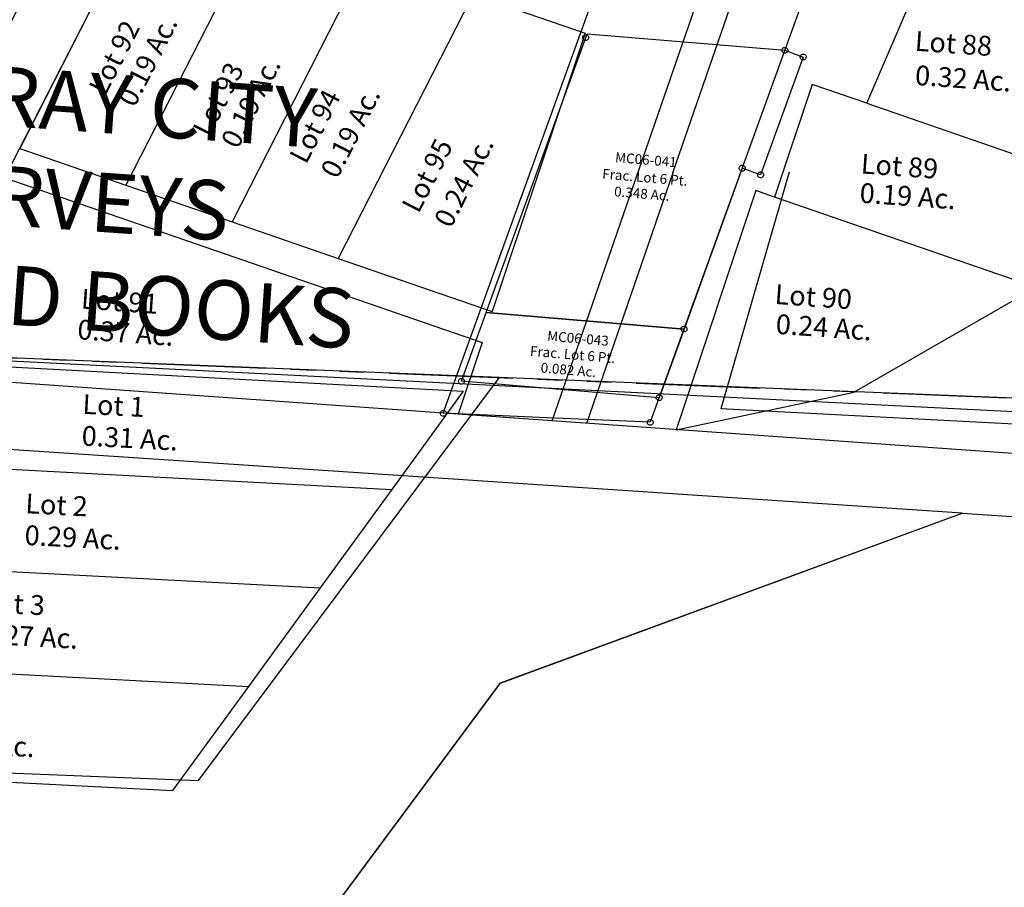
# Model space of a CAD drawing. Units: feet. Extents: x 2014218 to 2073643, y 525144 to 570459.
# Drawn here: x 2062507 to 2063005, y 547860 to 548298 of the extents above; entities that cross this region are included whole.
import ezdxf
from ezdxf.enums import TextEntityAlignment as Align

# ---------------------------------------------------------------- set-up
doc = ezdxf.new("R2010")
doc.units = ezdxf.units.FT
doc.header["$MEASUREMENT"] = 0
doc.linetypes.add('PHANTOM2', pattern=[1.25, 0.625, -0.125, 0.125, -0.125, 0.125, -0.125])
doc.layers.get('0').update_dxf_attribs({"linetype": 'CONTINUOUS'})
for name, color, linetype in [("1880's", 4, 'CONTINUOUS'), ('DEED', 30, 'CONTINUOUS'), ('SUB', 4, 'CONTINUOUS'), ('SURVEY', 2, 'CONTINUOUS')]:
    doc.layers.add(name, color=color, linetype=linetype)
doc.styles.get("Standard").update_dxf_attribs({"font": 'romans.shx', "height": 400})

# ---------------------------------------------------------------- blocks, each defined once
blk = doc.blocks.new('WARDWDA$C42B81E98')
at = {"layer": 'SURVEY', "color": 2}
blk.add_line((2708.12, -172.65), (3593.01, -229.06), dxfattribs=at)
blk = doc.blocks.new('WARDWDA$C5802313E')
at = {"layer": 'SURVEY', "color": 4}
for p, q in [((-510.36, -1164.28), (-96.21, -159.02)), ((-3.75, -197.11), (-405.99, -1173.45)), ((-511.86, -1164.28), (-511.8, -1163.89)), ((-511.8, -1164.67), (-511.86, -1164.28)), ((-511.8, -1163.89), (-511.65, -1163.53)), ((-511.65, -1165.03), (-511.8, -1164.67)), ((-511.65, -1163.53), (-511.41, -1163.23)), ((-511.41, -1165.33), (-511.65, -1165.03)), ((-511.41, -1163.23), (-511.11, -1162.99)), ((-511.11, -1162.99), (-510.75, -1162.84)), ((-510.75, -1162.84), (-510.36, -1162.78)), ((-510.36, -1162.78), (-509.97, -1162.84)), ((-458.18, -1168.87), (-510.36, -1164.28)), ((-509.97, -1162.84), (-509.61, -1162.99)), ((-509.61, -1162.99), (-509.31, -1163.23)), ((-509.31, -1163.23), (-509.07, -1163.53)), ((-509.07, -1165.03), (-509.31, -1165.33)), ((-509.07, -1163.53), (-508.92, -1163.89)), ((-508.92, -1164.67), (-509.07, -1165.03)), ((-508.92, -1163.89), (-508.86, -1164.28)), ((-508.86, -1164.28), (-508.92, -1164.67)), ((-511.11, -1165.57), (-511.41, -1165.33)), ((-510.75, -1165.72), (-511.11, -1165.57)), ((-510.36, -1165.78), (-510.75, -1165.72)), ((-509.97, -1165.72), (-510.36, -1165.78)), ((-509.61, -1165.57), (-509.97, -1165.72)), ((-509.31, -1165.33), (-509.61, -1165.57)), ((-405.99, -1173.46), (-458.18, -1168.87)), ((-407.49, -1173.46), (-407.43, -1173.07)), ((-407.43, -1173.85), (-407.49, -1173.46)), ((-407.43, -1173.07), (-407.28, -1172.71)), ((-407.28, -1174.21), (-407.43, -1173.85)), ((-407.28, -1172.71), (-407.04, -1172.41)), ((-407.04, -1174.51), (-407.28, -1174.21)), ((-407.04, -1172.41), (-406.74, -1172.17)), ((-406.74, -1174.75), (-407.04, -1174.51)), ((-406.74, -1172.17), (-406.38, -1172.02)), ((-406.38, -1174.9), (-406.74, -1174.75)), ((-406.38, -1172.02), (-405.99, -1171.96)), ((-405.99, -1174.96), (-406.38, -1174.9)), ((-405.99, -1171.96), (-405.6, -1172.02)), ((-405.6, -1174.9), (-405.99, -1174.96)), ((-405.6, -1172.02), (-405.24, -1172.17)), ((-405.24, -1174.75), (-405.6, -1174.9)), ((-405.24, -1172.17), (-404.94, -1172.41)), ((-404.94, -1174.51), (-405.24, -1174.75)), ((-404.94, -1172.41), (-404.7, -1172.71)), ((-404.7, -1174.21), (-404.94, -1174.51)), ((-404.7, -1172.71), (-404.55, -1173.07)), ((-404.55, -1173.85), (-404.7, -1174.21)), ((-404.55, -1173.07), (-404.49, -1173.46)), ((-404.49, -1173.46), (-404.55, -1173.85))]:
    blk.add_line(p, q, dxfattribs=at)
blk = doc.blocks.new('WARDWDA$C42FB0586')
at = {"layer": 'SURVEY', "color": 2}
for p, q in [((109.89, 37.42), (109.95, 37.81)), ((109.95, 37.03), (109.89, 37.42)), ((109.95, 37.81), (110.1, 38.17)), ((110.1, 36.67), (109.95, 37.03)), ((110.1, 38.17), (110.34, 38.47)), ((110.34, 36.37), (110.1, 36.67)), ((110.34, 38.47), (110.64, 38.71)), ((110.64, 36.13), (110.34, 36.37)), ((110.64, 38.71), (111, 38.86)), ((111, 35.98), (110.64, 36.13)), ((111, 38.86), (111.39, 38.92)), ((111.39, 35.92), (111, 35.98)), ((111.39, 38.92), (111.78, 38.86)), ((111.78, 35.98), (111.39, 35.92)), ((111.78, 38.86), (112.14, 38.71)), ((112.14, 36.13), (111.78, 35.98)), ((112.14, 38.71), (112.44, 38.47)), ((112.44, 36.37), (112.14, 36.13)), ((112.44, 38.47), (112.68, 38.17)), ((112.68, 36.67), (112.44, 36.37)), ((112.68, 38.17), (112.83, 37.81)), ((112.83, 37.03), (112.68, 36.67)), ((112.83, 37.81), (112.89, 37.42)), ((112.89, 37.42), (112.83, 37.03)), ((0, 1.5), (0.06, 1.89)), ((0.06, 1.11), (0, 1.5)), ((0.06, 1.89), (0.21, 2.25)), ((0.21, 0.75), (0.06, 1.11)), ((0.21, 2.25), (0.45, 2.55)), ((0.45, 0.45), (0.21, 0.75)), ((0.45, 2.55), (0.75, 2.79)), ((0.75, 0.21), (0.45, 0.45)), ((0.75, 2.79), (1.11, 2.94)), ((1.11, 0.06), (0.75, 0.21)), ((1.11, 2.94), (1.5, 3)), ((1.5, 0), (1.11, 0.06)), ((1.5, 3), (1.89, 2.94)), ((1.89, 0.06), (1.5, 0)), ((1.89, 2.94), (2.25, 2.79)), ((2.25, 0.21), (1.89, 0.06)), ((2.25, 2.79), (2.55, 2.55)), ((2.55, 0.45), (2.25, 0.21)), ((2.55, 2.55), (2.79, 2.25)), ((2.79, 0.75), (2.55, 0.45)), ((2.79, 2.25), (2.94, 1.89)), ((2.94, 1.11), (2.79, 0.75)), ((2.94, 1.89), (3, 1.5)), ((3, 1.5), (2.94, 1.11)), ((100.32, 1.72), (100.38, 2.11)), ((100.38, 1.33), (100.32, 1.72)), ((100.38, 2.11), (100.53, 2.47)), ((100.53, 0.97), (100.38, 1.33)), ((100.53, 2.47), (100.77, 2.77)), ((100.77, 0.67), (100.53, 0.97)), ((100.77, 2.77), (101.07, 3.01)), ((101.07, 0.43), (100.77, 0.67)), ((101.07, 3.01), (101.43, 3.16)), ((101.43, 0.28), (101.07, 0.43)), ((101.43, 3.16), (101.82, 3.22)), ((101.82, 0.22), (101.43, 0.28)), ((101.82, 3.22), (102.21, 3.16)), ((102.21, 0.28), (101.82, 0.22)), ((102.21, 3.16), (102.57, 3.01)), ((102.57, 0.43), (102.21, 0.28)), ((102.57, 3.01), (102.87, 2.77)), ((102.87, 0.67), (102.57, 0.43)), ((102.87, 2.77), (103.11, 2.47)), ((103.11, 0.97), (102.87, 0.67)), ((103.11, 2.47), (103.26, 2.11)), ((103.26, 1.33), (103.11, 0.97)), ((103.26, 2.11), (103.32, 1.72)), ((103.32, 1.72), (103.26, 1.33))]:
    blk.add_line(p, q, dxfattribs=at)
blk.add_lwpolyline([(1.5, 1.5), (11.07, 37.2), (111.39, 37.42), (101.82, 1.72), (1.5, 1.5)], dxfattribs=at)
for s, p in [('Frac. Lot 6 Pt.', (56.37, 17.28)), ('0.082 Ac.', (54.91, 9.36))]:
    blk.add_text(s, height=5, dxfattribs=at).set_placement(p, align=Align.CENTER)
at = {"layer": 'SURVEY', "color": 1, "insert": (58.38, 27.5), "char_height": 5, "width": 43.3678, "attachment_point": 5, "rotation": 0.0466}
blk.add_mtext('MC06-043', dxfattribs=at)
blk = doc.blocks.new('WARDWDA$C559336A7')
at = {"layer": 'SURVEY', "color": 2}
for p, q in [((36.76, 144.06), (36.82, 144.45)), ((36.82, 144.45), (36.97, 144.81)), ((36.97, 144.81), (37.21, 145.11)), ((37.21, 145.11), (37.51, 145.35)), ((37.51, 145.35), (37.87, 145.5)), ((37.87, 145.5), (38.26, 145.56)), ((38.26, 145.56), (38.65, 145.5)), ((38.65, 145.5), (39.01, 145.35)), ((39.01, 145.35), (39.31, 145.11)), ((39.31, 145.11), (39.55, 144.81)), ((39.55, 144.81), (39.7, 144.45)), ((39.7, 144.45), (39.76, 144.06)), ((137.6, 146.22), (137.66, 146.61)), ((137.66, 145.83), (137.6, 146.22)), ((137.66, 146.61), (137.81, 146.97)), ((137.81, 145.47), (137.66, 145.83)), ((137.81, 146.97), (138.05, 147.27)), ((138.05, 145.17), (137.81, 145.47)), ((138.05, 147.27), (138.35, 147.51)), ((138.35, 144.93), (138.05, 145.17)), ((138.35, 147.51), (138.71, 147.66)), ((138.71, 144.78), (138.35, 144.93)), ((138.71, 147.66), (139.1, 147.72)), ((139.1, 144.72), (138.71, 144.78)), ((139.1, 147.72), (139.49, 147.66)), ((139.49, 144.78), (139.1, 144.72)), ((139.49, 147.66), (139.85, 147.51)), ((139.85, 144.93), (139.49, 144.78)), ((139.85, 147.51), (140.15, 147.27)), ((140.15, 145.17), (139.85, 144.93)), ((140.15, 147.27), (140.39, 146.97)), ((140.39, 145.47), (140.15, 145.17)), ((140.39, 146.97), (140.54, 146.61)), ((140.54, 145.83), (140.39, 145.47)), ((140.54, 146.61), (140.6, 146.22)), ((140.6, 146.22), (140.54, 145.83)), ((147.22, 144.04), (147.37, 144.4)), ((147.37, 144.4), (147.61, 144.7)), ((147.61, 144.7), (147.91, 144.94)), ((147.91, 144.94), (148.27, 145.09)), ((148.27, 145.09), (148.66, 145.15)), ((148.66, 145.15), (149.05, 145.09)), ((149.05, 145.09), (149.41, 144.94)), ((149.41, 144.94), (149.71, 144.7)), ((149.71, 144.7), (149.95, 144.4)), ((149.95, 144.4), (150.1, 144.04)), ((36.82, 143.67), (36.76, 144.06)), ((36.97, 143.31), (36.82, 143.67)), ((37.21, 143.01), (36.97, 143.31)), ((37.51, 142.77), (37.21, 143.01)), ((37.87, 142.62), (37.51, 142.77)), ((38.26, 142.56), (37.87, 142.62)), ((38.65, 142.62), (38.26, 142.56)), ((39.01, 142.77), (38.65, 142.62)), ((39.31, 143.01), (39.01, 142.77)), ((39.55, 143.31), (39.31, 143.01)), ((39.7, 143.67), (39.55, 143.31)), ((39.76, 144.06), (39.7, 143.67)), ((147.16, 143.65), (147.22, 144.04)), ((147.22, 143.26), (147.16, 143.65)), ((147.37, 142.9), (147.22, 143.26)), ((147.61, 142.6), (147.37, 142.9)), ((147.91, 142.36), (147.61, 142.6)), ((148.27, 142.21), (147.91, 142.36)), ((148.66, 142.15), (148.27, 142.21)), ((149.05, 142.21), (148.66, 142.15)), ((149.41, 142.36), (149.05, 142.21)), ((149.71, 142.6), (149.41, 142.36)), ((149.95, 142.9), (149.71, 142.6)), ((150.1, 143.26), (149.95, 142.9)), ((150.1, 144.04), (150.16, 143.65)), ((150.16, 143.65), (150.1, 143.26)), ((121.2, 85.01), (121.26, 85.4)), ((121.26, 84.62), (121.2, 85.01)), ((121.26, 85.4), (121.41, 85.76)), ((121.41, 85.76), (121.65, 86.06)), ((121.65, 86.06), (121.95, 86.3)), ((121.95, 86.3), (122.31, 86.45)), ((122.31, 86.45), (122.7, 86.51)), ((122.7, 86.51), (123.09, 86.45)), ((123.09, 86.45), (123.45, 86.3)), ((123.45, 86.3), (123.75, 86.06)), ((123.75, 86.06), (123.99, 85.76)), ((123.99, 85.76), (124.14, 85.4)), ((124.14, 85.4), (124.2, 85.01)), ((124.2, 85.01), (124.14, 84.62)), ((121.41, 84.26), (121.26, 84.62)), ((121.65, 83.96), (121.41, 84.26)), ((121.95, 83.72), (121.65, 83.96)), ((122.31, 83.57), (121.95, 83.72)), ((122.7, 83.51), (122.31, 83.57)), ((123.09, 83.57), (122.7, 83.51)), ((123.45, 83.72), (123.09, 83.57)), ((123.75, 83.96), (123.45, 83.72)), ((123.99, 84.26), (123.75, 83.96)), ((124.14, 84.62), (123.99, 84.26)), ((130.76, 82.45), (130.82, 82.84)), ((130.82, 82.06), (130.76, 82.45)), ((130.82, 82.84), (130.97, 83.2)), ((130.97, 81.7), (130.82, 82.06)), ((130.97, 83.2), (131.21, 83.5)), ((131.21, 81.4), (130.97, 81.7)), ((131.21, 83.5), (131.51, 83.74)), ((131.51, 81.16), (131.21, 81.4)), ((131.51, 83.74), (131.87, 83.89)), ((131.87, 81.01), (131.51, 81.16)), ((131.87, 83.89), (132.26, 83.95)), ((132.26, 80.95), (131.87, 81.01)), ((132.26, 83.95), (132.65, 83.89)), ((132.65, 81.01), (132.26, 80.95)), ((132.65, 83.89), (133.01, 83.74)), ((133.01, 81.16), (132.65, 81.01)), ((133.01, 83.74), (133.31, 83.5)), ((133.31, 81.4), (133.01, 81.16)), ((133.31, 83.5), (133.55, 83.2)), ((133.55, 81.7), (133.31, 81.4)), ((133.55, 83.2), (133.7, 82.84)), ((133.7, 82.06), (133.55, 81.7)), ((133.7, 82.84), (133.76, 82.45)), ((133.76, 82.45), (133.7, 82.06)), ((98.82, 1.5), (98.88, 1.89)), ((98.88, 1.11), (98.82, 1.5)), ((98.88, 1.89), (99.03, 2.25)), ((99.03, 0.75), (98.88, 1.11)), ((99.03, 2.25), (99.27, 2.55)), ((99.27, 0.45), (99.03, 0.75)), ((99.27, 2.55), (99.57, 2.79)), ((99.57, 0.21), (99.27, 0.45)), ((99.57, 2.79), (99.93, 2.94)), ((99.93, 0.06), (99.57, 0.21)), ((99.93, 2.94), (100.32, 3)), ((100.32, 0), (99.93, 0.06)), ((100.32, 3), (100.71, 2.94)), ((100.71, 0.06), (100.32, 0)), ((100.71, 2.94), (101.07, 2.79)), ((101.07, 0.21), (100.71, 0.06)), ((101.07, 2.79), (101.37, 2.55)), ((101.37, 0.45), (101.07, 0.21)), ((101.37, 2.55), (101.61, 2.25)), ((101.61, 0.75), (101.37, 0.45)), ((101.61, 2.25), (101.76, 1.89)), ((101.76, 1.11), (101.61, 0.75)), ((101.76, 1.89), (101.82, 1.5)), ((101.82, 1.5), (101.76, 1.11))]:
    blk.add_line(p, q, dxfattribs=at)
blk.add_lwpolyline([(0, 1.28), (38.26, 144.06), (38.78, 146), (139.1, 146.22), (148.66, 143.65), (132.26, 82.45), (122.7, 85.01), (100.32, 1.5), (0, 1.28)], dxfattribs=at)
for s, p in [('Frac. Lot 6 Pt.', (74.08, 73.75)), ('0.348 Ac.', (73.26, 65.39))]:
    blk.add_text(s, height=5, dxfattribs=at).set_placement(p, align=Align.CENTER)
at = {"layer": 'SURVEY', "color": 1, "insert": (73.84, 84.48), "char_height": 5, "width": 43.3678, "attachment_point": 5, "rotation": 0.0466}
blk.add_mtext('MC06-041', dxfattribs=at)
blk = doc.blocks.new('WARDWDA$C2CEC15DB')
at = {"layer": 'SURVEY'}
for name, p in [('WARDWDA$C559336A7', (11.07, 35.92)), ('WARDWDA$C42FB0586', (0, 0))]:
    blk.add_blockref(name, p, dxfattribs=at)
blk = doc.blocks.new('WARDWDA$C78E272D7')
at = {"layer": 'SURVEY', "color": 3, "linetype": 'Continuous', "ltscale": 15}
for p in [(28.17, 121.26), (454.1, 0)]:
    blk.add_line(p, (0, 0), dxfattribs=at)
blk = doc.blocks.new('WARDA$C10BF63A3')
at = {"layer": 'SUB', "color": 4}
for p, q in [((-367.39, 171.43), (-299.49, 368.63)), ((-514.76, 0), (-416.76, 365.76)), ((-462.77, 129.38), (-400.59, 361.43)), ((-734.55, 256.32), (-793.09, 118.41)), ((-679.72, 241.63), (-738.26, 103.72)), ((-624.9, 226.94), (-683.44, 89.03)), ((-570.07, 212.25), (-628.61, 74.34)), ((-570.07, 212.25), (-512.06, 196.7)), ((-512.06, 196.7), (-548.92, 52.99)), ((-395.75, 179.03), (-410.68, 120.85)), ((-367.39, 171.43), (-395.75, 179.03)), ((-367.39, 171.43), (-259.98, 142.65)), ((-462.77, 129.38), (-478.32, 71.36)), ((-420.24, 123.41), (-451.9, 0)), ((-410.68, 120.85), (-420.24, 123.41)), ((-275.53, 84.64), (-410.68, 120.85)), ((-793.09, 118.41), (-738.26, 103.72)), ((-799.6, 103.07), (-553.02, 37)), ((-738.26, 103.72), (-683.44, 89.03)), ((-683.44, 89.03), (-628.61, 74.34)), ((-275.53, 84.64), (-363.57, 25.25)), ((-628.61, 74.34), (-548.92, 52.99)), ((-478.32, 71.36), (-497.44, 0)), ((-553.02, 37), (-562.51, 0)), ((-451.9, 0), (-363.57, 25.25)), ((0, 0), (-879.2, 0))]:
    blk.add_line(p, q, dxfattribs=at)
for s, p in [('Lot 88', (-345.37, 199.67)), ('0.32 Ac.', (-344.04, 182.43)), ('Lot 89', (-368.2, 135.85)), ('0.19 Ac.', (-367.78, 121.09)), ('Lot 90', (-407.01, 66.96)), ('0.24 Ac.', (-405.42, 51.96)), ('Lot 91', (-756.72, 39.86)), ('0.37 Ac.', (-757.48, 24.29))]:
    blk.add_text(s, height=10, dxfattribs=at).set_placement(p)
for s, p in [('Lot 92', (-751.75, 147.91)), ('0.19 Ac.', (-736.67, 142.78)), ('0.19 Ac.', (-683.12, 125.48)), ('Lot 93', (-697.79, 130.5)), ('Lot 94', (-648.08, 120.22)), ('0.19 Ac.', (-631.81, 113.94)), ('Lot 95', (-589.63, 99.44)), ('0.24 Ac.', (-572.8, 93.11))]:
    blk.add_text(s, height=10, rotation=67, dxfattribs=at).set_placement(p)
blk = doc.blocks.new('WARDA$C46AF3BD8')
at = {"layer": 'SUB', "color": 4}
for p, q in [((302.1, 0), (582.6, 0)), ((582.6, 0), (549.07, -51.63)), ((285.07, -51.63), (549.07, -51.63)), ((549.07, -51.63), (515.53, -103.27)), ((268.03, -103.27), (515.53, -103.27)), ((515.53, -103.27), (482, -154.9)), ((251, -154.9), (482, -154.9)), ((482, -154.9), (446.51, -209.55)), ((232.01, -209.55), (446.51, -209.55))]:
    blk.add_line(p, q, dxfattribs=at)
for s, p in [('Lot 1', (390.7, -21.7)), ('0.31 Ac.', (391.15, -37.73)), ('Lot 2', (364.54, -73.39)), ('0.29 Ac.', (364.98, -89.42)), ('Lot 3', (345.57, -124.45)), ('0.27 Ac.', (346.01, -140.48)), ('0.34 Ac.', (327.05, -196.35))]:
    blk.add_text(s, height=10, dxfattribs=at).set_placement(p)
blk = doc.blocks.new('WARDA$C46ED74D1')
at = {"layer": 'SURVEY', "color": 6, "linetype": 'PHANTOM2', "ltscale": 100}
for points in [[(-3128.65, -39.09), (-3350.24, -3253.27), (-2491.74, -3289.74), (-2534.6, -3490.76), (-2318.43, -3502.01), (-2225.33, -3301.06), (-1365.77, -3335.55), (-1351.93, -3142.04), (-1338.95, -2960.39), (-1332.52, -2870.52), (-1317.52, -2667.76), (-1308.67, -2548.15), (-1298.7, -2413.41), (-1288.21, -2293.03), (-1298.7, -2413.41)], [(-4186.5, 30.2), (-3128.65, -39.09), (-3350.24, -3253.27), (-2491.74, -3289.74), (-2534.6, -3490.76), (-2318.43, -3502.01), (-2225.33, -3301.06), (-1365.77, -3335.55), (-1351.93, -3142.04), (-1338.95, -2960.39), (-1332.52, -2870.52), (-1317.52, -2667.76), (-1308.67, -2548.15), (-1298.7, -2413.41)]]:
    blk.add_lwpolyline(points, dxfattribs=at)
at = {"layer": 'SURVEY', "color": 1, "insert": (-2143.05, -3223.14), "char_height": 30, "width": 538.975, "attachment_point": 5, "rotation": 355.9727}
blk.add_mtext('{\\C2;MURRAY CITY\\PSURVEYS\\PIN FIELD BOOKS}', dxfattribs=at)
blk = doc.blocks.new('A$C658F005C')
at = {"layer": 'SUB', "color": 4}
for p, q in [((230.02, 470.89), (203.66, 416.93)), ((230.02, 470.89), (364.64, 405.14)), ((364.64, 405.14), (372.17, 420.56)), ((372.17, 420.56), (403.85, 410.24)), ((203.66, 416.93), (177.3, 362.96)), ((203.66, 416.93), (338.27, 351.17)), ((403.85, 410.24), (198.33, -10.51)), ((403.85, 410.24), (448.73, 395.63)), ((364.64, 405.14), (338.27, 351.17)), ((177.3, 362.96), (150.94, 309)), ((177.3, 362.96), (311.91, 297.21)), ((338.27, 351.17), (311.91, 297.21)), ((150.94, 309), (124.57, 255.03)), ((150.94, 309), (285.55, 243.24)), ((311.91, 297.21), (285.55, 243.24)), ((124.57, 255.03), (98.21, 201.06)), ((124.57, 255.03), (259.19, 189.27)), ((285.55, 243.24), (259.19, 189.27)), ((98.21, 201.06), (71.85, 147.1)), ((98.21, 201.06), (232.83, 135.31)), ((259.19, 189.27), (232.83, 135.31)), ((71.85, 147.1), (45.49, 93.13)), ((71.85, 147.1), (206.47, 81.34)), ((232.83, 135.31), (206.47, 81.34)), ((45.49, 93.13), (0, 0)), ((45.49, 93.13), (180.11, 27.38)), ((206.47, 81.34), (180.11, 27.38)), ((180.11, 27.38), (162.53, -8.61)), ((243.05, -12.88), (0, 0))]:
    blk.add_line(p, q, dxfattribs=at)
for s, rotation, p in [('Lot 100', 333.9659, (260.46, 425.42)), ('0.21 Ac.', 333.9659, (251.09, 412.3)), ('Lot 101', 333.9659, (232.29, 374.03)), ('0.21 Ac.', 333.9659, (223.54, 360.11)), ('Lot 102', 333.9659, (206.84, 316.38)), ('0.21 Ac.', 333.9659, (197.36, 302.48)), ('Lot 103', 333.9659, (178.56, 263.73)), ('0.21 Ac.', 333.9659, (170.16, 249.71)), ('Lot 104', 333.9659, (150.55, 215.37)), ('0.21 Ac.', 333.9659, (141.94, 200.44)), ('Lot 105', 333.9659, (127.08, 156.61)), ('0.21 Ac.', 333.9659, (117.62, 139.69)), ('Lot 106', 333.9659, (98.69, 101.16)), ('0.21 Ac.', 333.9659, (91.12, 84.43)), ('Lot 107', 356.9659, (57.6, 34.27)), ('0.25 Ac.', 356.9659, (56.81, 19.45))]:
    blk.add_text(s, height=10, rotation=rotation, dxfattribs=at).set_placement(p)
blk = doc.blocks.new('A$C1d2a3f15')
blk.add_lwpolyline([(1136, 209.6), (581.5, 209.6), (0, 209.6), (0, 0), (437.6, 0), (581.5, 209.6)])
blk = doc.blocks.new('A$Cb972a926')
at = {"layer": "1880's", "linetype": 'Continuous'}
blk.add_lwpolyline([(0.67, 1.97), (1676.8, -117.25), (1710.74, 230.9), (1771, 203.98), (2137.26, 693.23), (2371.18, 778.06), (67, 941.95), (0.13, 1.85)], dxfattribs=at)
blk = doc.blocks.new('A$C539743d9')
at = {"layer": "1880's", "linetype": 'Continuous'}
blk.add_lwpolyline([(885.57, -61.64), (207.48, -13.4), (258.2, 258.45), (108.96, 318.95), (22.63, 323.58), (388.89, 812.84), (622.8, 897.66), (951.97, 874.24), (885.38, -61.91)], dxfattribs=at)

msp = doc.modelspace()

# ---------------------------------------------------------------- block references
at = {"layer": "1880's", "ltscale": 10, "rotation": 0.2475202017730661}
for name, p in [('A$Cb972a926', (2060616.32, 547260.36)), ('A$C539743d9', (2062365.2, 547148.32))]:
    msp.add_blockref(name, p, dxfattribs=at)
at = {"layer": 'DEED', "ltscale": 10, "rotation": 357.7027941417032}
msp.add_blockref('A$C1d2a3f15', (2062160.64, 547931.14), dxfattribs=at)
at = {"layer": 'SUB', "color": 4, "ltscale": 10}
for name, p, rotation in [('WARDA$C10BF63A3', (2063290.3, 548058.98), 355.9506706135547), ('WARDA$C46AF3BD8', (2062150.03, 548141.3), 356.9659058667552)]:
    msp.add_blockref(name, p, dxfattribs=dict(at, rotation=rotation))
at = {"layer": 'SUB', "ltscale": 10, "rotation": 358.9166666655033}
msp.add_blockref('A$C658F005C', (2062253.61, 548138.79), dxfattribs=at)
at = {"layer": 'SURVEY', "color": 254, "ltscale": 10}
msp.add_blockref('WARDA$C46ED74D1', (2064669.9, 551430.58), dxfattribs=at)
at = {"layer": 'SURVEY', "linetype": 'Continuous', "ltscale": 15, "rotation": 356.9568533721283}
msp.add_blockref('WARDWDA$C78E272D7', (2062862.08, 548101.5), dxfattribs=at)
at = {"layer": 'SURVEY', "ltscale": 15}
for name, p, rotation in [('WARDWDA$C5802313E', (2063180.61, 549284.73), 2.508275325118568), ('WARDWDA$C42B81E98', (2059720.1, 548266.66), 0.7485786964838224), ('WARDWDA$C2CEC15DB', (2062729.26, 548114), 355.1195057155319)]:
    msp.add_blockref(name, p, dxfattribs=dict(at, rotation=rotation))

doc.saveas('drawing.dxf')
